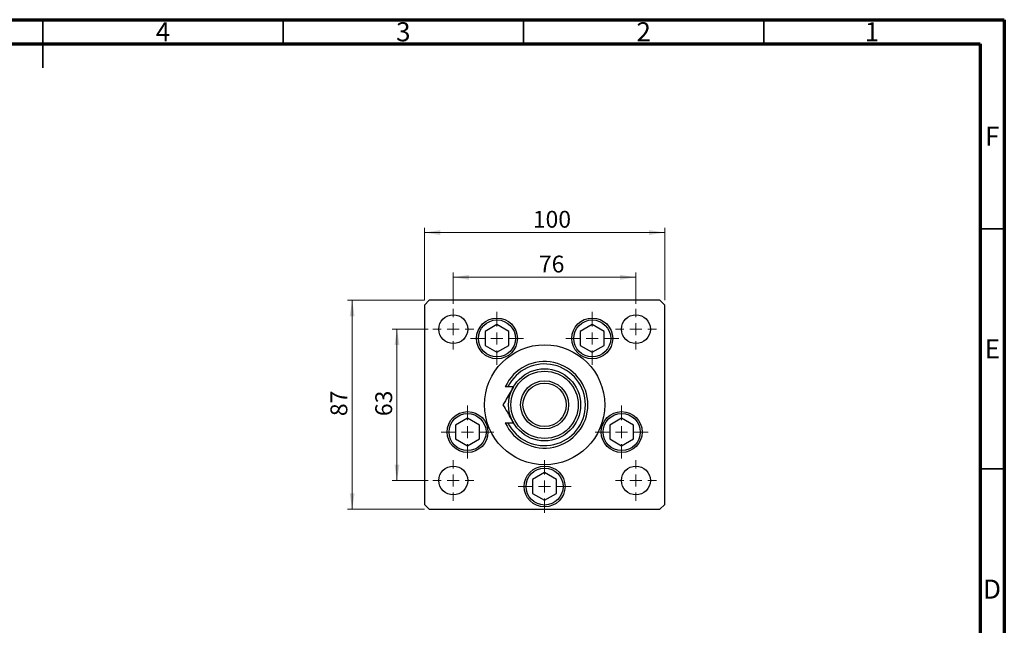
# Model space of a CAD drawing. Units: millimetres. Extents: x -30 to 459, y 5 to 292.
# Drawn here: x 210 to 415, y 166 to 292 of the extents above; entities that cross this region are included whole.
import ezdxf

# ---------------------------------------------------------------- set-up
doc = ezdxf.new("R2010")
doc.units = ezdxf.units.MM
doc.styles.add('SLDTEXTSTYLE0', font='TXT', dxfattribs={"width": 0.75})
doc.dimstyles.new('SLDDIMSTYLE1', dxfattribs={"dimtxt": 3.5, "dimasz": 3.302, "dimexe": 0, "dimexo": 0.0625, "dimgap": 0.875, "dimtad": 1, "dimdec": 0, "dimlfac": 2, "dimrnd": 1e-09, "dimzin": 12, "dimdsep": 46, "dimtxsty": 'SLDTEXTSTYLE0', "dimsah": 1, "dimcen": 0.09, "dimadec": 0, "dimazin": 3, "dimtfac": 1, "dimtdec": 0, "dimtofl": 0, "dimtmove": 0, "dimatfit": 3, "dimfxl": 1, "dimfrac": 2, "dimtolj": 1, "dimtzin": 12, "dimarcsym": 0})

# ---------------------------------------------------------------- blocks, each defined once
blk = doc.blocks.new('_D_5')
at = {"color": 7, "linetype": 'Continuous', "lineweight": 0}
for p, q in [((294.36, 233.59), (294.36, 248.7)), ((344.36, 233.59), (344.36, 248.7)), ((294.36, 247.7), (344.36, 247.7))]:
    blk.add_line(p, q, dxfattribs=at)
at = {"color": 7, "linetype": 'Continuous', "lineweight": 18}
for points in [[(294.36, 247.7), (297.66, 247.19), (297.66, 248.21)], [(344.36, 247.7), (341.06, 248.21), (341.06, 247.19)]]:
    blk.add_solid(points, dxfattribs=at)
at = {"color": 7, "linetype": 'Continuous', "lineweight": 18, "insert": (316.91, 252.21), "char_height": 3.5, "attachment_point": 1, "style": 'SLDTEXTSTYLE0'}
blk.add_mtext('100', dxfattribs=at)
blk = doc.blocks.new('_D_6')
at = {"color": 7, "linetype": 'Continuous', "lineweight": 0}
for p, q in [((300.36, 232.84), (300.36, 239.38)), ((300.36, 238.38), (338.36, 238.38)), ((338.36, 232.84), (338.36, 239.38))]:
    blk.add_line(p, q, dxfattribs=at)
at = {"color": 7, "linetype": 'Continuous', "lineweight": 18}
for points in [[(300.36, 238.38), (303.66, 237.87), (303.66, 238.89)], [(338.36, 238.38), (335.06, 238.89), (335.06, 237.87)]]:
    blk.add_solid(points, dxfattribs=at)
at = {"color": 7, "linetype": 'Continuous', "lineweight": 18, "insert": (318.18, 242.89), "char_height": 3.5, "attachment_point": 1, "style": 'SLDTEXTSTYLE0'}
blk.add_mtext('76', dxfattribs=at)
blk = doc.blocks.new('_D_7')
at = {"color": 7, "linetype": 'Continuous', "lineweight": 0}
for p, q in [((294.36, 233.59), (278.33, 233.59)), ((279.33, 190.09), (279.33, 233.59)), ((294.36, 190.09), (278.33, 190.09))]:
    blk.add_line(p, q, dxfattribs=at)
at = {"color": 7, "linetype": 'Continuous', "lineweight": 18}
for points in [[(279.33, 233.59), (278.82, 230.29), (279.83, 230.29)], [(279.33, 190.09), (279.83, 193.4), (278.82, 193.4)]]:
    blk.add_solid(points, dxfattribs=at)
at = {"color": 7, "linetype": 'Continuous', "lineweight": 18, "insert": (274.81, 209.49), "char_height": 3.5, "attachment_point": 1, "rotation": 90, "style": 'SLDTEXTSTYLE0'}
blk.add_mtext('87', dxfattribs=at)
blk = doc.blocks.new('_D_8')
at = {"color": 7, "linetype": 'Continuous', "lineweight": 0}
for p, q in [((295.11, 227.59), (287.65, 227.59)), ((288.65, 196.09), (288.65, 227.59)), ((295.11, 196.09), (287.65, 196.09))]:
    blk.add_line(p, q, dxfattribs=at)
at = {"color": 7, "linetype": 'Continuous', "lineweight": 18}
for points in [[(288.65, 227.59), (288.14, 224.29), (289.16, 224.29)], [(288.65, 196.09), (289.16, 199.4), (288.14, 199.4)]]:
    blk.add_solid(points, dxfattribs=at)
at = {"color": 7, "linetype": 'Continuous', "lineweight": 18, "insert": (284.14, 209.49), "char_height": 3.5, "attachment_point": 1, "rotation": 90, "style": 'SLDTEXTSTYLE0'}
blk.add_mtext('63', dxfattribs=at)
blk = doc.blocks.new('SW_CENTERMARKSYMBOL_0')
at = {"color": 0, "linetype": 'Continuous', "lineweight": 18}
for p, q in [((0, 2.5), (0, 5.5)), ((-2.5, 0), (-5.5, 0)), ((0, 0), (-1.25, 0)), ((0, 0), (0, 1.25)), ((0, 0), (0, -1.25)), ((0, 0), (1.25, 0)), ((2.5, 0), (5.5, 0)), ((0, -2.5), (0, -5.5))]:
    blk.add_line(p, q, dxfattribs=at)
blk = doc.blocks.new('SW_CENTERMARKSYMBOL_1')
at = {"color": 0, "linetype": 'Continuous', "lineweight": 18}
for p, q in [((0, 2.5), (0, 5.5)), ((-2.5, 0), (-5.5, 0)), ((0, 0), (-1.25, 0)), ((0, 0), (0, 1.25)), ((0, 0), (0, -1.25)), ((0, 0), (1.25, 0)), ((2.5, 0), (5.5, 0)), ((0, -2.5), (0, -5.5))]:
    blk.add_line(p, q, dxfattribs=at)
blk = doc.blocks.new('SW_CENTERMARKSYMBOL_2')
at = {"color": 0, "linetype": 'Continuous', "lineweight": 18}
for p, q in [((0, 2.5), (0, 5.5)), ((-2.5, 0), (-5.5, 0)), ((0, 0), (-1.25, 0)), ((0, 0), (0, 1.25)), ((0, 0), (0, -1.25)), ((0, 0), (1.25, 0)), ((2.5, 0), (5.5, 0)), ((0, -2.5), (0, -5.5))]:
    blk.add_line(p, q, dxfattribs=at)
blk = doc.blocks.new('SW_CENTERMARKSYMBOL_3')
at = {"color": 0, "linetype": 'Continuous', "lineweight": 18}
for p, q in [((0, 2.5), (0, 5.5)), ((-2.5, 0), (-5.5, 0)), ((0, 0), (-1.25, 0)), ((0, 0), (0, 1.25)), ((0, 0), (0, -1.25)), ((0, 0), (1.25, 0)), ((2.5, 0), (5.5, 0)), ((0, -2.5), (0, -5.5))]:
    blk.add_line(p, q, dxfattribs=at)
blk = doc.blocks.new('SW_CENTERMARKSYMBOL_4')
at = {"color": 0, "linetype": 'Continuous', "lineweight": 18}
for p, q in [((0, 2.5), (0, 5.5)), ((-2.5, 0), (-5.5, 0)), ((0, 0), (-1.25, 0)), ((0, 0), (0, 1.25)), ((0, 0), (0, -1.25)), ((0, 0), (1.25, 0)), ((2.5, 0), (5.5, 0)), ((0, -2.5), (0, -5.5))]:
    blk.add_line(p, q, dxfattribs=at)
blk = doc.blocks.new('SW_CENTERMARKSYMBOL_5')
at = {"color": 0, "linetype": 'Continuous', "lineweight": 18}
for p, q in [((0, 2.5), (0, 4.25)), ((-2.5, 0), (-4.25, 0)), ((0, 0), (-1.25, 0)), ((0, 0), (0, 1.25)), ((0, 0), (0, -1.25)), ((0, 0), (1.25, 0)), ((2.5, 0), (4.25, 0)), ((0, -2.5), (0, -4.25))]:
    blk.add_line(p, q, dxfattribs=at)
blk = doc.blocks.new('SW_CENTERMARKSYMBOL_6')
at = {"color": 0, "linetype": 'Continuous', "lineweight": 18}
for p, q in [((0, 2.5), (0, 4.25)), ((-2.5, 0), (-4.25, 0)), ((0, 0), (-1.25, 0)), ((0, 0), (0, 1.25)), ((0, 0), (0, -1.25)), ((0, 0), (1.25, 0)), ((2.5, 0), (4.25, 0)), ((0, -2.5), (0, -4.25))]:
    blk.add_line(p, q, dxfattribs=at)
blk = doc.blocks.new('SW_CENTERMARKSYMBOL_7')
at = {"color": 0, "linetype": 'Continuous', "lineweight": 18}
for p, q in [((0, 2.5), (0, 4.25)), ((-2.5, 0), (-4.25, 0)), ((0, 0), (-1.25, 0)), ((0, 0), (0, 1.25)), ((0, 0), (0, -1.25)), ((0, 0), (1.25, 0)), ((2.5, 0), (4.25, 0)), ((0, -2.5), (0, -4.25))]:
    blk.add_line(p, q, dxfattribs=at)
blk = doc.blocks.new('SW_CENTERMARKSYMBOL_8')
at = {"color": 0, "linetype": 'Continuous', "lineweight": 18}
for p, q in [((0, 2.5), (0, 4.25)), ((-2.5, 0), (-4.25, 0)), ((0, 0), (-1.25, 0)), ((0, 0), (0, 1.25)), ((0, 0), (0, -1.25)), ((0, 0), (1.25, 0)), ((2.5, 0), (4.25, 0)), ((0, -2.5), (0, -4.25))]:
    blk.add_line(p, q, dxfattribs=at)

msp = doc.modelspace()

# ---------------------------------------------------------------- linework, layer by layer
at = {"color": 7, "linetype": 'Continuous', "lineweight": 70}
for p, q in [((15, 292), (415, 292)), ((415, 292), (415, 5)), ((20, 287), (410, 287)), ((410, 287), (410, 10))]:
    msp.add_line(p, q, dxfattribs=at)
at = {"color": 7, "linetype": 'Continuous', "lineweight": 35}
for p, q in [((215, 292), (215, 282)), ((215, 287), (215, 292)), ((265, 287), (265, 292)), ((315, 287), (315, 292)), ((365, 287), (365, 292)), ((410, 248.5), (415, 248.5)), ((410, 198.5), (415, 198.5))]:
    msp.add_line(p, q, dxfattribs=at)
at = {"color": 7, "linetype": 'Continuous', "lineweight": 25}
for p, q in [((295.36, 233.59), (294.36, 232.59)), ((343.36, 233.59), (295.36, 233.59)), ((344.36, 232.59), (343.36, 233.59)), ((294.36, 232.59), (294.36, 191.09)), ((344.36, 191.09), (344.36, 232.59)), ((309.45, 228.53), (306.96, 227.09)), ((311.94, 227.09), (309.45, 228.53)), ((329.27, 228.53), (326.78, 227.09)), ((331.76, 227.09), (329.27, 228.53)), ((306.96, 227.09), (306.96, 224.22)), ((311.94, 224.22), (311.94, 227.09)), ((326.78, 227.09), (326.78, 224.22)), ((331.76, 224.22), (331.76, 227.09)), ((306.96, 224.22), (309.45, 222.78)), ((309.45, 222.78), (311.94, 224.22)), ((326.78, 224.22), (329.27, 222.78)), ((329.27, 222.78), (331.76, 224.22)), ((311.73, 215.59), (311.18, 215.59)), ((312.87, 215.59), (311.73, 215.59)), ((303.33, 209.05), (300.84, 207.61)), ((305.82, 207.61), (303.33, 209.05)), ((335.39, 209.05), (332.9, 207.61)), ((337.88, 207.61), (335.39, 209.05)), ((300.84, 207.61), (300.84, 204.74)), ((305.82, 204.74), (305.82, 207.61)), ((311.18, 208.09), (311.73, 208.09)), ((311.73, 208.09), (312.87, 208.09)), ((332.9, 207.61), (332.9, 204.74)), ((337.88, 204.74), (337.88, 207.61)), ((300.84, 204.74), (303.33, 203.3)), ((303.33, 203.3), (305.82, 204.74)), ((332.9, 204.74), (335.39, 203.3)), ((335.39, 203.3), (337.88, 204.74)), ((319.36, 197.72), (316.87, 196.28)), ((321.85, 196.28), (319.36, 197.72)), ((316.87, 196.28), (316.87, 193.41)), ((321.85, 193.41), (321.85, 196.28)), ((316.87, 193.41), (319.36, 191.97)), ((319.36, 191.97), (321.85, 193.41)), ((294.36, 191.09), (295.36, 190.09)), ((343.36, 190.09), (344.36, 191.09)), ((295.36, 190.09), (343.36, 190.09))]:
    msp.add_line(p, q, dxfattribs=at)
for centre, radius in [((300.36, 227.59), 3), ((309.45, 225.66), 4.25), ((309.45, 225.66), 3.85), ((329.27, 225.66), 4.25), ((329.27, 225.66), 3.85), ((338.36, 227.59), 3), ((319.36, 211.84), 12.5), ((319.36, 211.84), 7.5), ((319.36, 211.84), 7), ((319.36, 211.84), 5), ((319.36, 211.84), 4.5), ((303.33, 206.18), 4.25), ((303.33, 206.18), 3.85), ((335.39, 206.18), 4.25), ((335.39, 206.18), 3.85), ((300.36, 196.09), 3), ((319.36, 194.84), 4.25), ((338.36, 196.09), 3), ((319.36, 194.84), 3.85)]:
    msp.add_circle(centre, radius, dxfattribs=at)
for radius, start, end in [(9, 204.6243, 155.3757), (8.5, 206.179, 153.821)]:
    msp.add_arc((319.36, 211.84), radius, start, end, dxfattribs=at)
for points, knots in [([(312.87, 215.59), (312.84, 215.55), (312.54, 215.04), (311.97, 214.05), (311.28, 212.84), (310.86, 212.13), (310.7, 211.84)], [0, 0, 0, 0, 0.034962, 0.3909298, 0.7602862, 1, 1, 1, 1]), ([(310.7, 211.84), (311, 211.33), (311.45, 210.55), (312.09, 209.44), (312.51, 208.7), (312.77, 208.25), (312.87, 208.09)], [0, 0, 0, 0, 0.432045, 0.654348, 0.879652, 1, 1, 1, 1])]:
    msp.add_open_spline(points, degree=3, knots=knots, dxfattribs=at)

# ---------------------------------------------------------------- block references
at = {"color": 7, "linetype": 'Continuous', "lineweight": 0}
for name, p in [('SW_CENTERMARKSYMBOL_7', (300.36, 227.59)), ('SW_CENTERMARKSYMBOL_6', (338.36, 227.59)), ('SW_CENTERMARKSYMBOL_0', (309.45, 225.66)), ('SW_CENTERMARKSYMBOL_1', (329.27, 225.66)), ('SW_CENTERMARKSYMBOL_4', (303.33, 206.18)), ('SW_CENTERMARKSYMBOL_2', (335.39, 206.18)), ('SW_CENTERMARKSYMBOL_8', (300.36, 196.09)), ('SW_CENTERMARKSYMBOL_3', (319.36, 194.84)), ('SW_CENTERMARKSYMBOL_5', (338.36, 196.09))]:
    msp.add_blockref(name, p, dxfattribs=at)

# ---------------------------------------------------------------- texts
at = {"color": 7, "linetype": 'Continuous', "lineweight": 0, "char_height": 3.97, "attachment_point": 2, "style": 'SLDTEXTSTYLE0'}
for s, insert in [('4', (239.96, 291.47)), ('3', (289.96, 291.47)), ('2', (339.96, 291.47)), ('1', (387.46, 291.47)), ('F', (412.46, 269.72)), ('E', (412.51, 225.47)), ('D', (412.45, 175.47))]:
    msp.add_mtext(s, dxfattribs=dict(at, insert=insert))

# ---------------------------------------------------------------- dimensions: what is measured, and where the dimension line sits
at = {"color": 7, "linetype": 'Continuous', "lineweight": 18}
for base, p1, p2, picture, middle in [((344.36, 247.7), (294.36, 232.59), (344.36, 232.59), '_D_5', (320.79, 247.7)), ((338.36, 238.38), (300.36, 231.84), (338.36, 231.84), '_D_6', (320.77, 238.38))]:
    dim = msp.add_linear_dim(base=base, p1=p1, p2=p2, dimstyle='SLDDIMSTYLE1', dxfattribs=at)
    dim.commit()
    dim.dimension.update_dxf_attribs({"geometry": picture, "text_midpoint": middle, "dimtype": 160})
for base, p1, p2, picture, middle in [((279.33, 233.59), (295.36, 190.09), (295.36, 233.59), '_D_7', (279.33, 212.08)), ((288.65, 227.59), (296.11, 196.09), (296.11, 227.59), '_D_8', (288.65, 212.08))]:
    dim = msp.add_linear_dim(base=base, p1=p1, p2=p2, angle=90, dimstyle='SLDDIMSTYLE1', dxfattribs=at)
    dim.commit()
    dim.dimension.update_dxf_attribs({"geometry": picture, "text_midpoint": middle, "dimtype": 160})

doc.saveas('drawing.dxf')
